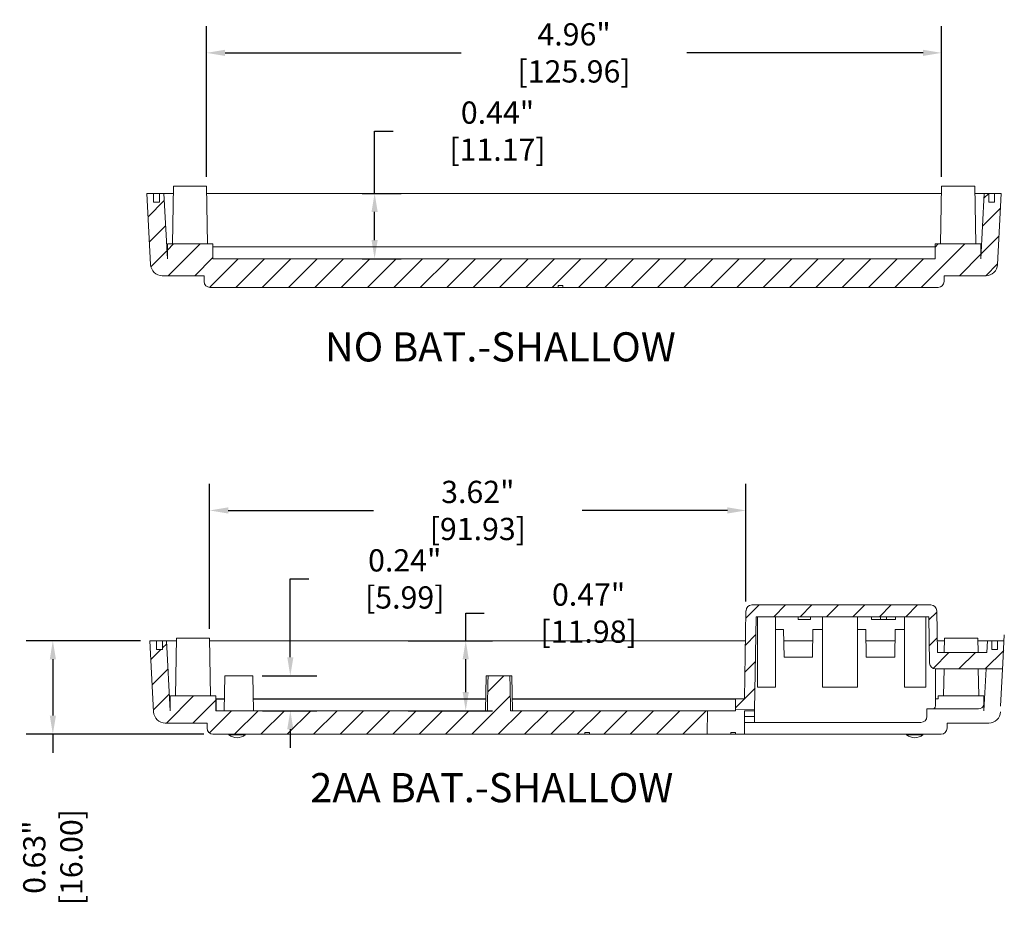
# Model space of a CAD drawing. Units: inches. Extents: x 13 to 62.7, y 1.8 to 28.7.
# Drawn here: x 48.4 to 55, y 22 to 27.9 of the extents above; entities that cross this region are included whole.
import ezdxf

# ---------------------------------------------------------------- set-up
doc = ezdxf.new("R2010")
doc.units = ezdxf.units.IN
doc.header["$LTSCALE"] = 0.04
doc.header["$MEASUREMENT"] = 0
doc.layers.add('dim', color=7, linetype='Continuous')
doc.layers.add('TEXT', color=7, linetype='Continuous')
doc.styles.add('CALLOUT', font='Romant.shx')
doc.styles.get("Standard").update_dxf_attribs({"font": 'romans.shx', "width": 0.8})
doc.dimstyles.get("Standard").update_dxf_attribs({"dimtxt": 0.15, "dimasz": 0.125, "dimexe": 0.18, "dimexo": 0.0625, "dimgap": 0.09, "dimtad": 0, "dimzin": 0, "dimdsep": 46, "dimtxsty": 'Standard', "dimcen": 0.09, "dimadec": 0, "dimazin": 1, "dimtfac": 1, "dimtofl": 0, "dimtmove": 0, "dimatfit": 3, "dimfxl": 1, "dimtolj": 1, "dimtzin": 0, "dimarcsym": 0})
pattern_1 = [(45, (35.66665, 9.10879), (-0.0889627, 0.0889627), [])]

# ---------------------------------------------------------------- blocks, each defined once
blk = doc.blocks.new('*D41')
at = {"layer": 'Defpoints', "color": 0, "transparency": 16777216}
for p in [(54.6223, 27.7109), (49.6633, 26.8126), (54.6223, 26.8126)]:
    blk.add_point(p, dxfattribs=at)
at = {"layer": 'dim', "color": 0, "lineweight": -2, "transparency": 16777216}
for p, q in [((49.6633, 26.8751), (49.6633, 27.8909)), ((54.6223, 26.8751), (54.6223, 27.8909)), ((49.7883, 27.7109), (51.3814, 27.7109)), ((54.4973, 27.7109), (52.9042, 27.7109))]:
    blk.add_line(p, q, dxfattribs=at)
at = {"layer": 'dim', "color": 0, "transparency": 16777216}
for points in [[(49.7883, 27.7317), (49.7883, 27.69), (49.6633, 27.7109)], [(54.4973, 27.7317), (54.4973, 27.69), (54.6223, 27.7109)]]:
    blk.add_solid(points, dxfattribs=at)
at = {"layer": 'dim', "color": 0, "transparency": 16777216, "insert": (52.1428, 27.7109), "char_height": 0.15, "attachment_point": 5}
blk.add_mtext('\\A1;4.96" [125.96]', dxfattribs=at)
blk = doc.blocks.new('*D42')
at = {"layer": 'Defpoints', "color": 0, "transparency": 16777216}
for p in [(53.3029, 24.6248), (53.3029, 23.9487), (49.6837, 23.7642)]:
    blk.add_point(p, dxfattribs=at)
at = {"layer": 'dim', "color": 0, "lineweight": -2, "transparency": 16777216}
for p, q in [((49.6837, 23.8267), (49.6837, 24.8048)), ((53.3029, 24.0112), (53.3029, 24.8048)), ((49.8087, 24.6248), (50.789, 24.6248)), ((53.1779, 24.6248), (52.1975, 24.6248))]:
    blk.add_line(p, q, dxfattribs=at)
at = {"layer": 'dim', "color": 0, "transparency": 16777216}
for points in [[(49.8087, 24.6456), (49.8087, 24.6039), (49.6837, 24.6248)], [(53.1779, 24.6456), (53.1779, 24.6039), (53.3029, 24.6248)]]:
    blk.add_solid(points, dxfattribs=at)
at = {"layer": 'dim', "color": 0, "transparency": 16777216, "insert": (51.4933, 24.6248), "char_height": 0.15, "attachment_point": 5}
blk.add_mtext('\\A1;3.62" [91.93]', dxfattribs=at)
blk = doc.blocks.new('*D46')
at = {"layer": 'Defpoints', "color": 0, "transparency": 16777216}
for p in [(50.6512, 26.7627), (50.7968, 26.7627), (50.6512, 26.3228)]:
    blk.add_point(p, dxfattribs=at)
at = {"layer": 'dim', "color": 0, "lineweight": -2, "transparency": 16777216}
for p, q in [((50.7968, 26.7627), (50.7968, 27.1831)), ((50.7968, 27.1831), (50.9218, 27.1831)), ((50.7137, 26.7627), (50.9768, 26.7627)), ((50.7968, 26.4478), (50.7968, 26.6377)), ((50.7137, 26.3228), (50.9768, 26.3228))]:
    blk.add_line(p, q, dxfattribs=at)
at = {"layer": 'dim', "color": 0, "transparency": 16777216}
for points in [[(50.776, 26.6377), (50.8177, 26.6377), (50.7968, 26.7627)], [(50.776, 26.4478), (50.8177, 26.4478), (50.7968, 26.3228)]]:
    blk.add_solid(points, dxfattribs=at)
at = {"layer": 'dim', "color": 0, "transparency": 16777216, "insert": (51.6261, 27.1831), "char_height": 0.15, "attachment_point": 5}
blk.add_mtext('\\A1;0.44" [11.17]', dxfattribs=at)
blk = doc.blocks.new('*D57')
at = {"layer": 'Defpoints', "color": 0, "transparency": 16777216}
for p in [(49.2803, 23.7459), (48.6256, 23.1159), (49.7063, 23.1159)]:
    blk.add_point(p, dxfattribs=at)
at = {"layer": 'dim', "color": 0, "lineweight": -2, "transparency": 16777216}
for p, q in [((49.2178, 23.7459), (48.4456, 23.7459)), ((48.6256, 23.6209), (48.6256, 23.2409)), ((49.6438, 23.1159), (48.4456, 23.1159)), ((48.6256, 23.1159), (48.6256, 22.9909))]:
    blk.add_line(p, q, dxfattribs=at)
at = {"layer": 'dim', "color": 0, "transparency": 16777216}
for points in [[(48.6048, 23.6209), (48.6464, 23.6209), (48.6256, 23.7459)], [(48.6048, 23.2409), (48.6464, 23.2409), (48.6256, 23.1159)]]:
    blk.add_solid(points, dxfattribs=at)
at = {"layer": 'dim', "color": 0, "transparency": 16777216, "insert": (48.6256, 22.2866), "char_height": 0.15, "attachment_point": 5, "rotation": 90}
blk.add_mtext('\\A1;0.63" [16.00]', dxfattribs=at)
blk = doc.blocks.new('*D60')
at = {"layer": 'Defpoints', "color": 0, "transparency": 16777216}
for p in [(49.9746, 23.5102), (50.228, 23.5102), (49.9788, 23.2744)]:
    blk.add_point(p, dxfattribs=at)
at = {"layer": 'dim', "color": 0, "lineweight": -2, "transparency": 16777216}
for p, q in [((50.228, 23.6352), (50.228, 24.1632)), ((50.228, 24.1632), (50.353, 24.1632)), ((50.0371, 23.5102), (50.408, 23.5102)), ((50.0413, 23.2744), (50.408, 23.2744)), ((50.228, 23.1494), (50.228, 23.0244))]:
    blk.add_line(p, q, dxfattribs=at)
at = {"layer": 'dim', "color": 0, "transparency": 16777216}
for points in [[(50.2072, 23.6352), (50.2488, 23.6352), (50.228, 23.5102)], [(50.2072, 23.1494), (50.2488, 23.1494), (50.228, 23.2744)]]:
    blk.add_solid(points, dxfattribs=at)
at = {"layer": 'dim', "color": 0, "transparency": 16777216, "insert": (51.0002, 24.1632), "char_height": 0.15, "attachment_point": 5}
blk.add_mtext('\\A1;0.24" [5.99]', dxfattribs=at)
blk = doc.blocks.new('*D61')
at = {"layer": 'Defpoints', "color": 0, "transparency": 16777216}
for p in [(50.9608, 23.7459), (51.4116, 23.7459), (50.9608, 23.2744)]:
    blk.add_point(p, dxfattribs=at)
at = {"layer": 'dim', "color": 0, "lineweight": -2, "transparency": 16777216}
for p, q in [((51.4116, 23.7459), (51.4116, 23.9324)), ((51.4116, 23.9324), (51.5366, 23.9324)), ((51.0233, 23.7459), (51.5916, 23.7459)), ((51.4116, 23.3994), (51.4116, 23.6209)), ((51.0233, 23.2744), (51.5916, 23.2744))]:
    blk.add_line(p, q, dxfattribs=at)
at = {"layer": 'dim', "color": 0, "transparency": 16777216}
for points in [[(51.3908, 23.6209), (51.4324, 23.6209), (51.4116, 23.7459)], [(51.3908, 23.3994), (51.4324, 23.3994), (51.4116, 23.2744)]]:
    blk.add_solid(points, dxfattribs=at)
at = {"layer": 'dim', "color": 0, "transparency": 16777216, "insert": (52.2409, 23.9324), "char_height": 0.15, "attachment_point": 5}
blk.add_mtext('\\A1;0.47" [11.98]', dxfattribs=at)

msp = doc.modelspace()

# ---------------------------------------------------------------- hatches: boundary and pattern name
at = {"linetype": 'Continuous', "lineweight": 0}
h = msp.add_hatch(dxfattribs=at)
h.set_pattern_fill('ANSI31', scale=0.039626, style=0)
h.set_pattern_definition([(45, (37.07686, 19.21772), (-0.0889627, 0.0889627), [])])
edge = h.paths.add_edge_path(flags=0)
edge.add_line((54.5798, 26.3228), (49.7058, 26.3228))
edge.add_line((49.7058, 26.3228), (49.7058, 26.4219))
edge.add_line((49.7058, 26.4219), (49.3982, 26.4219))
edge.add_line((49.3982, 26.4219), (49.3982, 26.3228))
edge.add_line((49.3982, 26.3228), (49.3751, 26.7627))
edge.add_line((49.3751, 26.7627), (49.3452, 26.7627))
edge.add_line((49.3452, 26.7627), (49.3452, 26.7032))
edge.add_line((49.3452, 26.7032), (49.3056, 26.7032))
edge.add_line((49.3056, 26.7032), (49.3056, 26.7627))
edge.add_line((49.3056, 26.7627), (49.26, 26.7627))
edge.add_line((49.26, 26.7627), (49.2852, 26.283))
edge.add_arc((49.3643, 26.2872), 0.0793, 183, 270)
edge.add_line((49.3643, 26.2079), (49.6464, 26.2079))
edge.add_line((49.6464, 26.2079), (49.6464, 26.1687))
edge.add_arc((49.686, 26.1687), 0.0396, 180, 270)
edge.add_line((49.686, 26.129), (52.0358, 26.129))
edge.add_line((52.0358, 26.129), (52.0358, 26.1409))
edge.add_line((52.0358, 26.1409), (52.0675, 26.1409))
edge.add_line((52.0675, 26.1409), (52.0675, 26.129))
edge.add_line((52.0675, 26.129), (54.5996, 26.129))
edge.add_arc((54.5996, 26.1687), 0.0396, 270, 360)
edge.add_line((54.6392, 26.1687), (54.6392, 26.2079))
edge.add_line((54.6392, 26.2079), (54.9213, 26.2079))
edge.add_arc((54.9213, 26.2872), 0.0793, 270, 357)
edge.add_line((55.0005, 26.283), (55.0256, 26.7627))
edge.add_line((55.0256, 26.7627), (54.98, 26.7627))
edge.add_line((54.98, 26.7627), (54.98, 26.7032))
edge.add_line((54.98, 26.7032), (54.9404, 26.7032))
edge.add_line((54.9404, 26.7032), (54.9404, 26.7627))
edge.add_line((54.9404, 26.7627), (54.9105, 26.7627))
edge.add_line((54.9105, 26.7627), (54.8875, 26.3228))
edge.add_line((54.8875, 26.3228), (54.8875, 26.4219))
edge.add_line((54.8875, 26.4219), (54.5798, 26.4219))
edge.add_line((54.5798, 26.4219), (54.5798, 26.3228))
h = msp.add_hatch(dxfattribs=at)
h.set_pattern_fill('ANSI31', scale=0.039626, style=0)
h.set_pattern_definition(pattern_1)
edge = h.paths.add_edge_path(flags=0)
edge.add_line((54.9287, 23.6667), (54.5947, 23.6667))
edge.add_line((54.5947, 23.6667), (54.5897, 23.9487))
edge.add_arc((54.5501, 23.948), 0.0396, 1, 90)
edge.add_line((54.5501, 23.9877), (53.3425, 23.9877))
edge.add_arc((53.3425, 23.948), 0.0396, 90, 179)
edge.add_line((53.3029, 23.9487), (53.2925, 23.3536))
edge.add_line((53.2925, 23.3536), (53.233, 23.3536))
edge.add_line((53.233, 23.3536), (53.233, 23.2828))
edge.add_line((53.233, 23.2828), (53.3613, 23.2806))
edge.add_line((53.3613, 23.2806), (53.3723, 23.9084))
edge.add_line((53.3723, 23.9084), (54.5362, 23.9084))
edge.add_line((54.5362, 23.9084), (54.5416, 23.5947))
edge.add_arc((54.5813, 23.5954), 0.0396, 181, 270)
edge.add_line((54.5813, 23.5557), (55.0359, 23.5557))
edge.add_line((55.0359, 23.5557), (55.0459, 23.7459))
edge.add_line((55.0459, 23.7459), (55.0003, 23.7459))
edge.add_line((55.0003, 23.7459), (55.0003, 23.6865))
edge.add_line((55.0003, 23.6865), (54.9607, 23.6865))
edge.add_line((54.9607, 23.6865), (54.9607, 23.7459))
edge.add_line((54.9607, 23.7459), (54.9328, 23.7459))
edge.add_line((54.9328, 23.7459), (54.9287, 23.6667))
h = msp.add_hatch(dxfattribs=at)
h.set_pattern_fill('ANSI31', scale=0.039626, style=0)
h.set_pattern_definition(pattern_1)
edge = h.paths.add_edge_path(flags=0)
edge.add_line((49.3934, 23.7459), (49.3655, 23.7459))
edge.add_line((49.3655, 23.7459), (49.3655, 23.6865))
edge.add_line((49.3655, 23.6865), (49.3259, 23.6865))
edge.add_line((49.3259, 23.6865), (49.3259, 23.7459))
edge.add_line((49.3259, 23.7459), (49.2803, 23.7459))
edge.add_line((49.2803, 23.7459), (49.3055, 23.2663))
edge.add_arc((49.3846, 23.2704), 0.0793, 183, 270)
edge.add_line((49.3846, 23.1912), (49.6667, 23.1912))
edge.add_line((49.6667, 23.1912), (49.6667, 23.1555))
edge.add_arc((49.7063, 23.1555), 0.0396, 180, 270)
edge.add_line((49.7063, 23.1159), (52.2153, 23.1159))
edge.add_line((52.2153, 23.1159), (52.2153, 23.1278))
edge.add_line((52.2153, 23.1278), (52.247, 23.1278))
edge.add_line((52.247, 23.1278), (52.247, 23.1159))
edge.add_line((52.247, 23.1159), (53.0414, 23.1159))
edge.add_line((53.0414, 23.1159), (53.0442, 23.2744))
edge.add_line((53.0442, 23.2744), (51.7145, 23.2744))
edge.add_spline(control_points=[(51.7145, 23.2744), (51.7143, 23.2843), (51.7141, 23.2942), (51.7139, 23.3041), (51.7127, 23.3633), (51.7115, 23.4225), (51.7103, 23.4818), (51.7101, 23.4912), (51.7099, 23.5007), (51.7097, 23.5102)], knot_values=[0.003737, 0.003737, 0.003737, 0.003737, 0.004486, 0.004486, 0.004486, 0.008971, 0.008971, 0.008971, 0.009688, 0.009688, 0.009688, 0.009688], weights=[1, 1, 1, 1, 1, 1, 1, 1, 1, 1], degree=3, periodic=0)
edge.add_line((51.7097, 23.5102), (51.5625, 23.5102))
edge.add_spline(control_points=[(51.5625, 23.5102), (51.5623, 23.5007), (51.5621, 23.4912), (51.5619, 23.4818), (51.5607, 23.4225), (51.5595, 23.3633), (51.5583, 23.3041), (51.5581, 23.2942), (51.5579, 23.2843), (51.5577, 23.2744)], knot_values=[0.0135, 0.0135, 0.0135, 0.0135, 0.014217, 0.014217, 0.014217, 0.018703, 0.018703, 0.018703, 0.019452, 0.019452, 0.019452, 0.019452], weights=[1, 1, 1, 1, 1, 1, 1, 1, 1, 1], degree=3, periodic=0)
edge.add_line((51.5577, 23.2744), (49.7261, 23.2744))
edge.add_line((49.7261, 23.2744), (49.7261, 23.3715))
edge.add_arc((49.7242, 23.3715), 0.00198, 0, 90)
edge.add_line((49.7242, 23.3735), (49.4201, 23.3735))
edge.add_arc((49.4201, 23.3715), 0.00198, 90, 180)
edge.add_line((49.4181, 23.3715), (49.4181, 23.2744))
edge.add_line((49.4181, 23.2744), (49.3934, 23.7459))

# ---------------------------------------------------------------- linework, layer by layer
at = {"color": 7, "linetype": 'Continuous', "lineweight": 15}
for p, q in [((49.4392, 26.8126), (49.4324, 26.4219)), ((49.4392, 26.8126), (49.5513, 26.8126)), ((49.5513, 26.8126), (49.6633, 26.8126)), ((49.6702, 26.4219), (49.6633, 26.8126)), ((54.6223, 26.8126), (54.6155, 26.4219)), ((54.6223, 26.8126), (54.7344, 26.8126)), ((54.7344, 26.8126), (54.8464, 26.8126)), ((54.8532, 26.4219), (54.8464, 26.8126)), ((49.2852, 26.283), (49.26, 26.7627)), ((49.26, 26.7627), (49.3056, 26.7627)), ((49.3056, 26.7032), (49.3056, 26.7627)), ((49.3452, 26.7627), (49.3056, 26.7627)), ((49.3452, 26.7627), (49.3452, 26.7032)), ((49.3452, 26.7627), (49.3751, 26.7627)), ((49.3982, 26.3228), (49.3751, 26.7627)), ((49.4384, 26.7627), (49.3751, 26.7627)), ((54.6214, 26.7627), (49.6642, 26.7627)), ((54.9105, 26.7627), (54.8473, 26.7627)), ((54.9105, 26.7627), (54.8875, 26.3228)), ((54.9105, 26.7627), (54.9404, 26.7627)), ((54.9404, 26.7032), (54.9404, 26.7627)), ((54.98, 26.7627), (54.9404, 26.7627)), ((54.98, 26.7627), (54.98, 26.7032)), ((54.98, 26.7627), (55.0256, 26.7627)), ((55.0256, 26.7627), (55.0005, 26.283)), ((49.3056, 26.7032), (49.3452, 26.7032)), ((54.9404, 26.7032), (54.98, 26.7032)), ((49.3982, 26.4219), (49.7058, 26.4219)), ((49.3982, 26.4219), (49.3982, 26.3228)), ((49.7058, 26.3228), (49.7058, 26.4219)), ((49.7058, 26.4021), (54.5798, 26.4021)), ((54.8875, 26.4219), (54.5798, 26.4219)), ((54.5798, 26.4219), (54.5798, 26.3228)), ((54.8875, 26.3228), (54.8875, 26.4219)), ((49.7058, 26.3228), (54.5798, 26.3228)), ((49.3643, 26.2079), (49.6464, 26.2079)), ((49.6464, 26.2079), (49.6464, 26.1687)), ((54.6392, 26.1687), (54.6392, 26.2079)), ((54.6392, 26.2079), (54.9213, 26.2079)), ((52.0358, 26.129), (49.686, 26.129)), ((52.0675, 26.1409), (52.0358, 26.1409)), ((52.0358, 26.129), (52.0358, 26.1409)), ((52.0358, 26.129), (52.0675, 26.129)), ((52.0675, 26.1409), (52.0675, 26.129)), ((54.5996, 26.129), (52.0675, 26.129)), ((53.3425, 23.9877), (54.5501, 23.9877)), ((53.3029, 23.9487), (53.2925, 23.3536)), ((54.5947, 23.6667), (54.5897, 23.9487)), ((53.3613, 23.2806), (53.3723, 23.9084)), ((53.3723, 23.9084), (54.5362, 23.9084)), ((53.3797, 23.4329), (53.3797, 23.9084)), ((53.501, 23.4329), (53.501, 23.9084)), ((53.656, 23.8886), (53.656, 23.9084)), ((53.656, 23.8886), (53.7383, 23.8886)), ((53.7383, 23.8886), (53.7383, 23.9084)), ((53.818, 23.4329), (53.818, 23.9084)), ((54.0557, 23.4329), (54.0557, 23.9084)), ((54.1498, 23.8886), (54.1498, 23.9084)), ((54.1498, 23.8886), (54.2107, 23.8886)), ((54.2107, 23.8886), (54.2107, 23.9084)), ((54.2107, 23.8886), (54.2504, 23.8886)), ((54.2504, 23.8886), (54.2504, 23.9084)), ((54.2504, 23.8886), (54.3113, 23.8886)), ((54.3113, 23.8886), (54.3113, 23.9084)), ((54.3728, 23.4329), (54.3728, 23.9084)), ((54.5173, 23.4329), (54.5173, 23.9084)), ((54.5362, 23.9084), (54.5416, 23.5947)), ((53.5564, 23.8212), (53.501, 23.8212)), ((53.5597, 23.635), (53.5564, 23.8212)), ((53.7546, 23.8212), (53.7513, 23.635)), ((53.818, 23.8212), (53.7546, 23.8212)), ((54.1112, 23.8212), (54.0557, 23.8212)), ((54.1145, 23.635), (54.1112, 23.8212)), ((54.3093, 23.8212), (54.3061, 23.635)), ((54.3728, 23.8212), (54.3093, 23.8212)), ((49.3055, 23.2663), (49.2803, 23.7459)), ((49.2803, 23.7459), (49.3259, 23.7459)), ((49.3259, 23.6865), (49.3259, 23.7459)), ((49.3655, 23.7459), (49.3259, 23.7459)), ((49.3655, 23.7459), (49.3655, 23.6865)), ((49.3655, 23.7459), (49.3934, 23.7459)), ((49.4181, 23.2744), (49.3934, 23.7459)), ((49.4592, 23.7459), (49.3934, 23.7459)), ((49.4595, 23.7642), (49.4528, 23.3754)), ((49.6837, 23.7642), (49.4595, 23.7642)), ((49.6904, 23.3754), (49.6837, 23.7642)), ((53.2993, 23.7459), (49.684, 23.7459)), ((53.7533, 23.7459), (53.5578, 23.7459)), ((54.308, 23.7459), (54.1125, 23.7459)), ((54.6423, 23.7459), (54.5933, 23.7459)), ((54.6426, 23.7642), (54.6409, 23.6667)), ((54.8667, 23.7642), (54.6426, 23.7642)), ((54.8684, 23.6667), (54.8667, 23.7642)), ((54.9328, 23.7459), (54.867, 23.7459)), ((54.9328, 23.7459), (54.9287, 23.6667)), ((54.9328, 23.7459), (54.9607, 23.7459)), ((54.9607, 23.6865), (54.9607, 23.7459)), ((55.0003, 23.7459), (54.9607, 23.7459)), ((55.0003, 23.7459), (55.0003, 23.6865)), ((55.0003, 23.7459), (55.0459, 23.7459)), ((55.0459, 23.7852), (55.0359, 23.595)), ((49.3259, 23.6865), (49.3655, 23.6865)), ((54.5947, 23.6667), (54.9287, 23.6667)), ((54.9607, 23.6865), (55.0003, 23.6865)), ((53.7513, 23.635), (53.5597, 23.635)), ((54.3061, 23.635), (54.1145, 23.635)), ((55.0208, 23.3056), (55.0359, 23.595)), ((54.5806, 23.5557), (54.5806, 23.3061)), ((54.5806, 23.5557), (54.5813, 23.5557)), ((55.0359, 23.5557), (54.5813, 23.5557)), ((54.639, 23.5557), (54.6358, 23.3735)), ((54.8735, 23.3735), (54.8704, 23.5557)), ((54.9081, 23.2744), (54.9229, 23.5557)), ((49.7867, 23.5102), (49.7826, 23.2744)), ((49.9746, 23.5102), (49.7867, 23.5102)), ((49.9788, 23.2744), (49.9746, 23.5102)), ((51.5493, 23.5102), (51.5452, 23.2744)), ((51.5493, 23.5102), (51.5625, 23.5102)), ((51.5625, 23.5102), (51.7097, 23.5102)), ((51.7097, 23.5102), (51.7229, 23.5102)), ((51.727, 23.2744), (51.7229, 23.5102)), ((53.501, 23.4329), (53.3797, 23.4329)), ((54.0557, 23.4329), (53.818, 23.4329)), ((54.5173, 23.4329), (54.3728, 23.4329)), ((49.4181, 23.3715), (49.4181, 23.2744)), ((49.7242, 23.3735), (49.4201, 23.3735)), ((49.7261, 23.2744), (49.7261, 23.3715)), ((49.7281, 23.3517), (49.7261, 23.3517)), ((49.7281, 23.3517), (49.7281, 23.3536)), ((49.7281, 23.3536), (49.784, 23.3536)), ((49.7281, 23.3517), (49.7281, 23.2744)), ((49.9774, 23.3536), (51.5465, 23.3536)), ((51.7257, 23.3536), (53.233, 23.3536)), ((53.233, 23.3536), (53.233, 23.2828)), ((53.2925, 23.3536), (53.233, 23.3536)), ((54.5806, 23.3536), (54.6001, 23.3536)), ((54.6001, 23.3536), (54.6001, 23.3735)), ((54.9081, 23.3735), (54.6001, 23.3735)), ((54.9081, 23.3735), (54.9081, 23.3117)), ((49.7261, 23.2744), (51.5577, 23.2744)), ((51.7145, 23.2744), (53.0442, 23.2744)), ((53.0414, 23.1159), (53.0442, 23.2744)), ((53.233, 23.2744), (53.0442, 23.2744)), ((53.233, 23.2828), (53.3613, 23.2806)), ((53.233, 23.2744), (53.233, 23.2828)), ((53.3612, 23.2744), (53.2925, 23.2744)), ((53.2925, 23.2744), (53.2925, 23.1159)), ((53.3612, 23.2744), (53.3605, 23.2348)), ((53.3613, 23.2806), (53.3612, 23.2744)), ((54.5607, 23.2863), (54.5232, 23.2863)), ((54.5232, 23.2863), (54.5232, 23.2348)), ((54.5607, 23.2863), (54.8711, 23.2863)), ((54.9081, 23.3117), (54.9081, 23.2744)), ((49.3846, 23.1912), (49.6667, 23.1912)), ((49.6667, 23.1912), (49.6667, 23.1555)), ((53.2925, 23.2348), (53.3605, 23.2348)), ((53.3598, 23.1951), (53.2925, 23.1951)), ((53.3605, 23.2348), (53.3598, 23.1951)), ((53.3598, 23.1951), (54.4836, 23.1951)), ((54.6596, 23.1912), (54.6596, 23.1555)), ((54.9416, 23.1912), (54.6596, 23.1912)), ((52.247, 23.1278), (52.2153, 23.1278)), ((52.2153, 23.1159), (52.2153, 23.1278)), ((52.247, 23.1159), (52.247, 23.1278)), ((53.2002, 23.1278), (53.2002, 23.1159)), ((53.2319, 23.1278), (53.2002, 23.1278)), ((53.2319, 23.1278), (53.2319, 23.1159)), ((52.2153, 23.1159), (49.7063, 23.1159)), ((49.8133, 23.1159), (49.8133, 23.1119)), ((49.8688, 23.1119), (49.8133, 23.1119)), ((49.9243, 23.1119), (49.8688, 23.1119)), ((49.9243, 23.1119), (49.9243, 23.1159)), ((52.2153, 23.1159), (52.247, 23.1159)), ((53.0414, 23.1159), (52.247, 23.1159)), ((53.0414, 23.1159), (53.2002, 23.1159)), ((53.2002, 23.1159), (53.2319, 23.1159)), ((53.2319, 23.1159), (53.2925, 23.1159)), ((53.2925, 23.1159), (54.6199, 23.1159)), ((54.3861, 23.1159), (54.3861, 23.1119)), ((54.4416, 23.1119), (54.3861, 23.1119)), ((54.4971, 23.1119), (54.4416, 23.1119)), ((54.4971, 23.1119), (54.4971, 23.1159))]:
    msp.add_line(p, q, dxfattribs=at)
at = {"color": 8, "linetype": 'Continuous', "lineweight": 15}
for p, q in [((49.4528, 23.3754), (49.6904, 23.3754)), ((49.784, 23.3517), (49.7281, 23.3517)), ((51.5465, 23.3517), (49.9774, 23.3517)), ((53.233, 23.3517), (51.7257, 23.3517))]:
    msp.add_line(p, q, dxfattribs=at)
at = {"color": 7, "linetype": 'Continuous', "lineweight": 15}
for centre, radius, start, end in [((49.3643, 26.2872), 0.0793, 183, 270), ((54.9213, 26.2872), 0.0793, 270, 357), ((49.686, 26.1687), 0.0396, 180, 270), ((54.5996, 26.1687), 0.0396, 270, 0), ((53.3425, 23.948), 0.0396, 90, 179), ((54.5501, 23.948), 0.0396, 1, 90), ((54.5813, 23.5954), 0.0396, 181, 270), ((49.4201, 23.3715), 0.00198, 90, 180), ((49.4508, 23.3754), 0.00198, 270, 359), ((49.6924, 23.3754), 0.00198, 181, 270), ((49.7242, 23.3715), 0.00198, 0, 90), ((49.7281, 23.3556), 0.00198, 180, 270), ((54.5981, 23.3556), 0.00198, 270, 0), ((49.3846, 23.2704), 0.0793, 183, 270), ((54.5607, 23.3061), 0.0198, 270, 0), ((54.8711, 23.3259), 0.0396, 270, 338.946), ((54.9416, 23.2704), 0.0793, 270, 357), ((54.4836, 23.2348), 0.0396, 270, 0), ((49.7063, 23.1555), 0.0396, 180, 270), ((54.6199, 23.1555), 0.0396, 270, 0), ((49.8688, 23.1797), 0.0876, 230.69235, 309.30765), ((54.4416, 23.1797), 0.0876, 230.69235, 309.30765)]:
    msp.add_arc(centre, radius, start, end, dxfattribs=at)
for points in [[(51.5577, 23.2744), (51.5579, 23.2843), (51.5581, 23.2942), (51.5583, 23.3041), (51.5595, 23.3633), (51.5607, 23.4225), (51.5619, 23.4818), (51.5621, 23.4912), (51.5623, 23.5007), (51.5625, 23.5102)], [(51.7145, 23.2744), (51.7143, 23.2843), (51.7141, 23.2942), (51.7139, 23.3041), (51.7127, 23.3633), (51.7115, 23.4225), (51.7103, 23.4818), (51.7101, 23.4912), (51.7099, 23.5007), (51.7097, 23.5102)]]:
    msp.add_open_spline(points, degree=3, knots=[0.003736576, 0.003736576, 0.003736576, 0.003736576, 0.004485574, 0.004485574, 0.004485574, 0.008971148, 0.008971148, 0.008971148, 0.009687816, 0.009687816, 0.009687816, 0.009687816], dxfattribs=at)

# ---------------------------------------------------------------- texts
at = {"layer": 'TEXT', "style": 'CALLOUT'}
for s, p in [('NO BAT.-SHALLOW', (50.4615, 25.6296)), ('2AA BAT.-SHALLOW', (50.3624, 22.6568))]:
    msp.add_text(s, height=0.19685, dxfattribs=at).set_placement(p)

# ---------------------------------------------------------------- dimensions: what is measured, and where the dimension line sits
at = {"layer": 'dim'}
dim = msp.add_linear_dim(base=(54.6223, 27.7109), p1=(49.6633, 26.8126), p2=(54.6223, 26.8126), dimstyle='Standard', override={"dimpost": '"'}, dxfattribs=at)
dim.commit()
dim.dimension.update_dxf_attribs({"geometry": '*D41', "text_midpoint": (52.1428, 27.7109), "dimtype": 160})
for base, p1, p2, picture, middle in [((50.7968, 26.7627), (50.6512, 26.3228), (50.6512, 26.7627), '*D46', (51.6261, 27.1831)), ((50.228, 23.5102), (49.9788, 23.2744), (49.9746, 23.5102), '*D60', (51.0002, 24.1632)), ((51.4116, 23.7459), (50.9608, 23.2744), (50.9608, 23.7459), '*D61', (52.2409, 23.9324))]:
    dim = msp.add_linear_dim(base=base, p1=p1, p2=p2, angle=90, dimstyle='Standard', override={"dimtoh": 1, "dimpost": '"'}, dxfattribs=at)
    dim.commit()
    dim.dimension.update_dxf_attribs({"geometry": picture, "text_midpoint": middle, "dimtype": 160})
dim = msp.add_linear_dim(base=(53.3029, 24.6248), p1=(49.6837, 23.7642), p2=(53.3029, 23.9487), dimstyle='Standard', override={"dimpost": '"'}, dxfattribs=at)
dim.commit()
dim.dimension.update_dxf_attribs({"geometry": '*D42', "text_midpoint": (51.4933, 24.6248)})
dim = msp.add_linear_dim(base=(48.6256, 23.1159), p1=(49.2803, 23.7459), p2=(49.7063, 23.1159), angle=90, dimstyle='Standard', override={"dimpost": '"'}, dxfattribs=at)
dim.commit()
dim.dimension.update_dxf_attribs({"geometry": '*D57', "text_midpoint": (48.6256, 22.2866)})

doc.saveas('drawing.dxf')
